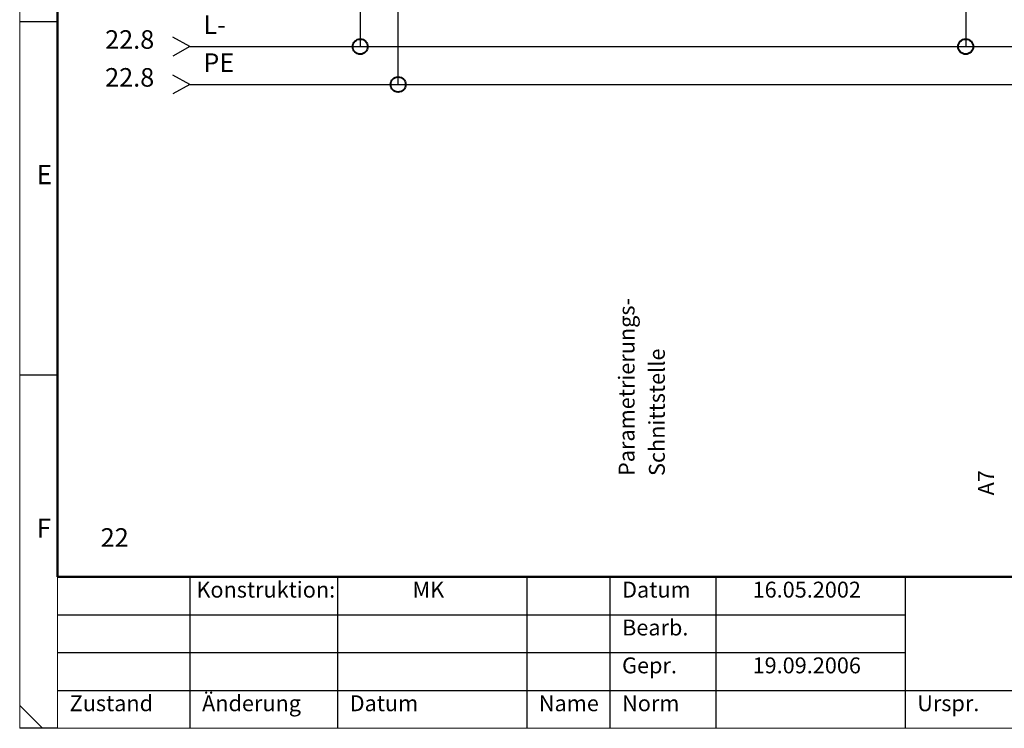
# Model space of a CAD drawing. Units: millimetres. Extents: x 0 to 400, y 0 to 280.
# Drawn here: x 0 to 130, y 0 to 94 of the extents above; entities that cross this region are included whole.
import ezdxf

# ---------------------------------------------------------------- set-up
doc = ezdxf.new("R2010")
doc.units = ezdxf.units.MM
for name, color, linetype, lineweight in [('Caddy_1', 7, 'CONTINUOUS', 25), ('Caddy_52', 7, 'CONTINUOUS', 25), ('Caddy_56', 7, 'CONTINUOUS', 25), ('FOREGROUND', 7, 'CONTINUOUS', 25)]:
    doc.layers.add(name, color=color, linetype=linetype, lineweight=lineweight)
doc.styles.get("Standard").update_dxf_attribs({"font": 'txt', "width": 0.75})

# ---------------------------------------------------------------- blocks, each defined once
blk = doc.blocks.new('Blk2')
at = {"layer": 'Caddy_1', "linetype": 'CONTINUOUS', "lineweight": 20}
for p, q in [((0, 280), (0, 0)), ((5, 20), (5, 0)), ((0, 0), (400, 0))]:
    blk.add_line(p, q, dxfattribs=at)
at = {"layer": 'Caddy_1', "linetype": 'CONTINUOUS', "lineweight": 50}
for p, q in [((5, 20), (5, 275)), ((395, 20), (5, 20))]:
    blk.add_line(p, q, dxfattribs=at)
at = {"layer": 'Caddy_1', "linetype": 'CONTINUOUS', "lineweight": 25}
for p, q in [((0, 93.33), (5, 93.33)), ((0, 46.67), (5, 46.67)), ((22.5, 20), (22.5, 0)), ((42, 20), (42, 0)), ((67, 20), (67, 0)), ((78, 20), (78, 0)), ((92, 20), (92, 0)), ((117, 20), (117, 0)), ((5, 15), (117, 15)), ((5, 10), (117, 10)), ((5, 5), (215, 5)), ((0, 3), (3, 0)), ((5, 0), (0, 0))]:
    blk.add_line(p, q, dxfattribs=at)
at = {"layer": 'Caddy_1', "lineweight": 25, "width": 100}
for s, insert, char_height, attachment_point in [('E', (2.26, 71.05), 2.52, 7), ('F', (2.26, 24.39), 2.52, 7), ('22', (10.7, 23.2), 2.45, 7), ('Konstruktion:', (23.35, 16.6), 2.1, 7), ('MK', (54, 16.6), 2.1, 8), ('Datum', (79.6, 16.6), 2.1, 7), ('16.05.2002', (104, 16.6), 2.1, 8), ('Bearb.', (79.6, 11.6), 2.1, 7), ('Gepr.', (79.6, 6.6), 2.1, 7), ('19.09.2006', (104, 6.6), 2.1, 8), ('Zustand', (6.6, 1.6), 2.1, 7), ('Änderung', (24.1, 1.6), 2.1, 7), ('Datum', (43.6, 1.6), 2.1, 7), ('Name', (68.6, 1.6), 2.1, 7), ('Norm', (79.6, 1.6), 2.1, 7), ('Urspr.', (118.6, 1.6), 2.1, 7)]:
    blk.add_mtext(s, dxfattribs=dict(at, insert=insert, char_height=char_height, attachment_point=attachment_point))
blk = doc.blocks.new('Blk6')
at = {"layer": 'FOREGROUND', "linetype": 'CONTINUOUS', "lineweight": 25}
for q in [(20.25, 91.25), (20.25, 88.75)]:
    blk.add_line((22.5, 90), q, dxfattribs=at)
blk = doc.blocks.new('Blk5')
at = {"layer": 'Caddy_1', "linetype": 'CONTINUOUS', "lineweight": 25}
for p, q in [((22.5, 90), (45, 90)), ((45, 90), (125, 90)), ((125, 90), (377.5, 90))]:
    blk.add_line(p, q, dxfattribs=at)
at = {"layer": 'Caddy_1'}
blk.add_blockref('Blk6', (0, 0), dxfattribs=at)
at = {"layer": 'Caddy_52', "lineweight": 25, "insert": (24.26, 90.9), "char_height": 2.45, "width": 100, "attachment_point": 7}
blk.add_mtext('L-', dxfattribs=at)
at = {"layer": 'Caddy_56', "lineweight": 25, "insert": (17.78, 88.95), "char_height": 2.45, "width": 100, "attachment_point": 9}
blk.add_mtext('22.8', dxfattribs=at)
blk = doc.blocks.new('Blk11')
at = {"layer": 'FOREGROUND', "linetype": 'CONTINUOUS', "lineweight": 25}
for q in [(20.25, 86.25), (20.25, 83.75)]:
    blk.add_line((22.5, 85), q, dxfattribs=at)
blk = doc.blocks.new('Blk56')
at = {"layer": 'FOREGROUND', "linetype": 'CONTINUOUS', "lineweight": 25}
for q in [(20.25, 86.25), (20.25, 83.75)]:
    blk.add_line((22.5, 85), q, dxfattribs=at)

msp = doc.modelspace()

# ---------------------------------------------------------------- linework, layer by layer
at = {"layer": 'Caddy_1', "linetype": 'CONTINUOUS', "lineweight": 25}
for p, q in [((50, 85), (50, 200)), ((125, 200), (125, 90)), ((45, 100), (45, 90)), ((22.5, 85), (50, 85)), ((22.5, 85), (50, 85)), ((50, 85), (377.5, 85)), ((50, 85), (377.5, 85))]:
    msp.add_line(p, q, dxfattribs=at)
at = {"layer": 'Caddy_1', "lineweight": 40}
for centre in [(45, 90), (125, 90), (50, 85)]:
    msp.add_circle(centre, 1, dxfattribs=at)

# ---------------------------------------------------------------- block references
at = {"layer": 'Caddy_1'}
for name in ['Blk2', 'Blk5', 'Blk11', 'Blk56']:
    msp.add_blockref(name, (0, 0), dxfattribs=at)

# ---------------------------------------------------------------- texts
at = {"layer": 'Caddy_1', "lineweight": 25, "char_height": 2.1, "width": 100, "attachment_point": 7, "rotation": 90}
for s, insert in [('Parametrierungs-', (81.9, 33.31)), ('Schnittstelle', (85.9, 33.31)), ('A7', (129.4, 30.75))]:
    msp.add_mtext(s, dxfattribs=dict(at, insert=insert))
at = {"layer": 'Caddy_52', "lineweight": 25, "insert": (24.26, 85.9), "char_height": 2.45, "width": 100, "attachment_point": 7}
msp.add_mtext('PE', dxfattribs=at)
msp.add_mtext('PE', dxfattribs=at)
at = {"layer": 'Caddy_56', "lineweight": 25, "insert": (17.78, 83.95), "char_height": 2.45, "width": 100, "attachment_point": 9}
msp.add_mtext('22.8', dxfattribs=at)
msp.add_mtext('22.8', dxfattribs=at)

doc.saveas('drawing.dxf')
